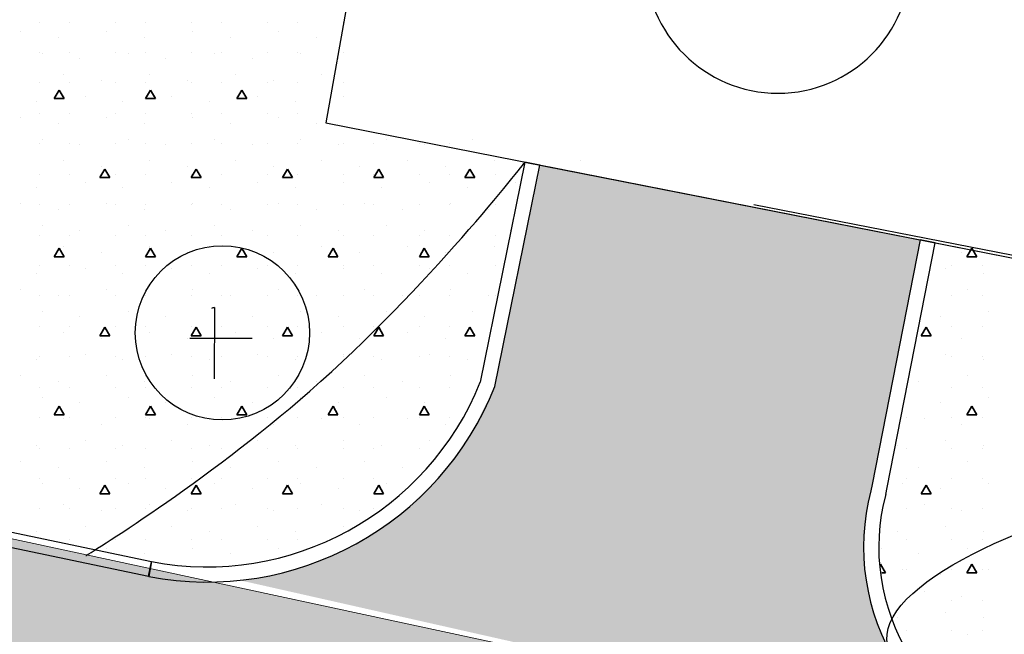
# Model space of a CAD drawing. Units: millimetres. Extents: x 242694 to 614605, y 301931 to 497979.
# Drawn here: x 256204 to 260088, y 318727 to 321152 of the extents above; entities that cross this region are included whole.
import ezdxf

# ---------------------------------------------------------------- set-up
doc = ezdxf.new("R2010")
doc.units = ezdxf.units.MM
for name, color, linetype in [('Arcs_Circles', 7, 'Continuous'), ('Exterior walls', 7, 'Continuous'), ('Fills', 7, 'Continuous'), ('Lines', 7, 'Continuous'), ('Splines', 7, 'Continuous')]:
    doc.layers.add(name, color=color, linetype=linetype)

# ---------------------------------------------------------------- blocks, each defined once
blk = doc.blocks.new('Стена_21', base_point=(178887.8, -39744.9))
at = {"layer": 'Exterior walls', "color": 8, "linetype": 'Continuous', "lineweight": 25, "true_color": 0x747474}
blk.add_line((179692.7, -41080.7), (179707.2, -41007.1), dxfattribs=at)
for radius, start in [(1087.2, 165.2155), (1012.2, 165.0827)]:
    blk.add_arc((179902.4, -40013.9), radius, start, 258.8762, dxfattribs=at)
blk = doc.blocks.new('Стена_100', base_point=(175297.4, -40121.9))
at = {"layer": 'Exterior walls', "color": 8, "linetype": 'Continuous', "lineweight": 25, "true_color": 0x747474}
blk.add_line((175304.4, -40085.1), (175290.3, -40158.8), dxfattribs=at)
for radius, end in [(1528.5, 338.3329), (1453.5, 338.0723)]:
    blk.add_arc((175577.3, -38657.4), radius, 259.1771, end, dxfattribs=at)
blk = doc.blocks.new('Стена_109', base_point=(176961.8, -39211))
at = {"layer": 'Exterior walls', "color": 8, "linetype": 'Continuous', "lineweight": 25, "true_color": 0x747474}
for p, q in [((177145.8, -38115.5), (176925.7, -39200.2)), ((176997.9, -39221.8), (177219.3, -38130.4)), ((177219.3, -38130.4), (177145.8, -38115.5))]:
    blk.add_line(p, q, dxfattribs=at)
blk = doc.blocks.new('Стена_111', base_point=(178887.8, -39744.9))
at = {"layer": 'Exterior walls', "color": 8, "linetype": 'Continuous', "lineweight": 25, "true_color": 0x747474}
for p, q in [((178857.4, -39705.2), (178851.2, -39736.5)), ((178924.3, -39753.3), (178931, -39719.7))]:
    blk.add_line(p, q, dxfattribs=at)
blk = doc.blocks.new('Стена_112', base_point=(178894.2, -39712.4))
at = {"layer": 'Exterior walls', "color": 8, "linetype": 'Continuous', "lineweight": 25, "true_color": 0x747474}
for p, q in [((179094.8, -38499.1), (178857.4, -39705.2)), ((179168.4, -38513.6), (179094.8, -38499.1)), ((178931, -39719.7), (179168.4, -38513.6))]:
    blk.add_line(p, q, dxfattribs=at)

msp = doc.modelspace()

# ---------------------------------------------------------------- hatches: boundary and pattern name
at = {"layer": 'Fills', "linetype": 'Continuous', "lineweight": 0, "true_color": 0xdfdfdf}
h = msp.add_hatch(color=254, dxfattribs=at)
h.paths.add_polyline_path([(252811, 320766), (252811, 320860.3), (252567.2, 320908.2), (251781.3, 321062.8), (251368.5, 321140.6), (251358.3, 321113, -0.27494), (250367.5, 320350.3), (253460.6, 319686.3, -0.277426)])
edge = h.paths.add_edge_path()
edge.add_line((246948.9, 321084.3), (246949.1, 320186.9))
edge.add_line((246949.1, 320186.9), (248447.2, 319849.1))
edge.add_line((248447.2, 319849.1), (249257.7, 319664.1))
edge.add_line((249257.7, 319664.1), (249564.8, 319593.5))
edge.add_line((249564.8, 319593.5), (249666, 319558.9))
edge.add_line((249666, 319558.9), (249758.5, 319514.5))
edge.add_line((249758.5, 319514.5), (249864.2, 319445.7))
edge.add_line((249864.2, 319445.7), (249943.9, 319377.4))
edge.add_line((249943.9, 319377.4), (250008.8, 319307.8))
edge.add_line((250008.8, 319307.8), (250049.3, 319248.9))
edge.add_line((250049.3, 319248.9), (250102.7, 319171.2))
edge.add_line((250102.7, 319171.2), (250150.1, 319072.2))
edge.add_line((250150.1, 319072.2), (250186.8, 318960.3))
edge.add_line((250186.8, 318960.3), (250214.4, 318755.5))
edge.add_line((250214.4, 318755.5), (250079.1, 318082.6))
edge.add_line((250079.1, 318082.6), (252467.5, 317602.3))
edge.add_line((252467.5, 317602.3), (252560.1, 318170.1))
edge.add_line((252560.1, 318170.1), (252651.3, 318334.5))
edge.add_line((252651.3, 318334.5), (252776.2, 318461.4))
edge.add_line((252776.2, 318461.4), (252872.4, 318528.2))
edge.add_line((252872.4, 318528.2), (252936.4, 318566.1))
edge.add_line((252936.4, 318566.1), (253043.5, 318615.3))
edge.add_line((253043.5, 318615.3), (253153, 318649.7))
edge.add_line((253153, 318649.7), (253312.6, 318674.5))
edge.add_line((253312.6, 318674.5), (253458.6, 318671.6))
edge.add_arc((344232, 708398.3), 400158.3, 256.888681, 258.194927)
edge.add_arc((262264.6, 316320.8), 396.1, -15.2375, 75.083, ccw=False)
edge.add_line((262646.8, 316216.7), (262470.8, 315460.3))
edge.add_line((262470.8, 315460.3), (261958.4, 316105.7))
edge.add_arc((261806.7, 315956.2), 213, 44.5927, 147.4602)
edge.add_line((261627.1, 316070.8), (260633.6, 311927.6))
edge.add_arc((261230.6, 311893.5), 598, 176.7268, 230.0313)
edge.add_line((260846.5, 311435.2), (261187.1, 311006))
edge.add_arc((260886.5, 310651.3), 464.9, 5.466, 49.7132, ccw=False)
edge.add_line((261349.3, 310695.6), (261050.1, 309549.6))
edge.add_arc((260027.6, 309983.3), 1110.7, 274.8568, 337.0127, ccw=False)
edge.add_line((260121.7, 308876.6), (246895.3, 311512.8))
edge.add_line((246895.3, 311512.8), (246893.4, 309574.5))
edge.add_line((246893.4, 309574.5), (271788.8, 304624.8))
edge.add_line((271788.8, 304624.8), (271785.4, 306506.2))
edge.add_line((271785.4, 306506.2), (268210.3, 307213.3))
edge.add_line((268210.3, 307213.3), (266716.2, 307519.3))
edge.add_line((266716.2, 307519.3), (262609.6, 308349.6))
edge.add_arc((262736.4, 308991.6), 654.4, 156.3224, 258.8297, ccw=False)
edge.add_line((262137.1, 309254.4), (263754.4, 316401.7))
edge.add_line((263754.4, 316401.7), (263958.6, 317452))
edge.add_line((263958.6, 317452), (262693.9, 317704.1))
edge.add_line((262693.9, 317704.1), (246948.9, 321084.3))
msp.add_hatch(color=254, dxfattribs=at).paths.add_polyline_path([(257975.3, 319501.7), (257859.8, 319347.8), (257726.8, 319218.3), (257589.1, 319118.5), (257491, 319063.5), (257381.8, 319015.2), (257236.6, 318969.4), (257127.4, 318947.6), (257069, 318941.4), (260085.7, 318261.1), (259996.5, 318301.9), (259911.8, 318353), (259848, 318401), (259794.5, 318449.1), (259742.6, 318504.5), (259687.6, 318575.7), (259648.3, 318637.8), (259602.7, 318729.2), (259580.5, 318786.7), (259561, 318851), (259540.1, 318957.9), (259533.1, 319046.1), (259543.3, 319206.6), (259756.4, 320283), (258258.3, 320577.7), (258078.8, 319704.8)], flags=0)

# ---------------------------------------------------------------- linework, layer by layer
for p, q in [((258197.1, 320589.9), (260589.2, 320119.3)), ((259100.5, 320422.3), (264930.4, 319288.7))]:
    msp.add_line(p, q)
at = {"layer": 'Arcs_Circles', "linetype": 'Continuous'}
msp.add_circle((257003.4, 319916.8), 343.7, dxfattribs=at)
msp.add_arc((257024.7, 319831.4), 192.4, 105.9454, 109.44, dxfattribs=at)
at = {"layer": 'Exterior walls', "color": 8, "linetype": 'Continuous', "lineweight": 25, "true_color": 0x747474}
for p, q in [((256724.3, 319012.9), (253815.5, 319624.3)), ((253804.2, 319565.4), (256712.5, 318956.5)), ((256712.5, 318956.5), (256724.3, 319012.9))]:
    msp.add_line(p, q, dxfattribs=at)
at = {"layer": 'Fills', "linetype": 'Continuous'}
for p, q in [((257611.9, 321865.3), (257411.2, 320744.5)), ((257411.2, 320744.5), (260589.2, 320119.3))]:
    msp.add_line(p, q, dxfattribs=at)
at = {"layer": 'Fills', "color": 82, "linetype": 'Continuous', "lineweight": 35, "true_color": 0x27cf0f}
for p, q in [((256280.5, 321142.3), (256280.5, 321142.3)), ((256400.5, 321142.3), (256400.5, 321142.3)), ((256580.5, 321142.3), (256580.5, 321142.3)), ((256700.5, 321142.3), (256700.5, 321142.3)), ((256880.5, 321142.3), (256880.5, 321142.3)), ((257000.5, 321142.3), (257000.5, 321142.3)), ((257180.5, 321142.3), (257180.5, 321142.3)), ((257300.5, 321142.3), (257300.5, 321142.3)), ((257480.5, 321142.3), (257480.5, 321142.3)), ((256208.3, 321104.4), (256208.3, 321104.4)), ((256547.7, 321104.4), (256547.7, 321104.4)), ((256887.1, 321104.4), (256887.1, 321104.4)), ((257226.5, 321104.4), (257226.5, 321104.4)), ((256356.8, 321083.2), (256356.8, 321083.2)), ((256696.2, 321083.2), (256696.2, 321083.2)), ((257035.6, 321083.2), (257035.6, 321083.2)), ((257375, 321083.2), (257375, 321083.2)), ((256280.5, 321022.3), (256280.5, 321022.3)), ((256400.5, 321022.3), (256400.5, 321022.3)), ((256580.5, 321022.3), (256580.5, 321022.3)), ((256700.5, 321022.3), (256700.5, 321022.3)), ((256880.5, 321022.3), (256880.5, 321022.3)), ((257000.5, 321022.3), (257000.5, 321022.3)), ((257180.5, 321022.3), (257180.5, 321022.3)), ((257300.5, 321022.3), (257300.5, 321022.3)), ((257480.5, 321022.3), (257480.5, 321022.3)), ((256293.1, 321019.5), (256293.1, 321019.5)), ((256441.6, 320998.3), (256441.6, 320998.3)), ((256632.5, 321019.5), (256632.5, 321019.5)), ((256781, 320998.3), (256781, 320998.3)), ((256971.9, 321019.5), (256971.9, 321019.5)), ((257120.4, 320998.3), (257120.4, 320998.3)), ((257311.3, 321019.5), (257311.3, 321019.5)), ((257459.8, 320998.3), (257459.8, 320998.3)), ((256378, 320934.7), (256378, 320934.7)), ((256526.5, 320913.4), (256526.5, 320913.4)), ((256717.4, 320934.7), (256717.4, 320934.7)), ((256865.9, 320913.4), (256865.9, 320913.4)), ((257056.8, 320934.7), (257056.8, 320934.7)), ((257205.3, 320913.4), (257205.3, 320913.4)), ((257396.2, 320934.7), (257396.2, 320934.7)), ((256280.5, 320902.3), (256280.5, 320902.3)), ((256340.5, 320840.7), (256360, 320874.4)), ((256379.5, 320840.7), (256360, 320874.4)), ((256400.5, 320902.3), (256400.5, 320902.3)), ((256580.5, 320902.3), (256580.5, 320902.3)), ((256700.5, 320902.3), (256700.5, 320902.3)), ((256700.5, 320840.7), (256720, 320874.4)), ((256739.5, 320840.7), (256720, 320874.4)), ((256880.5, 320902.3), (256880.5, 320902.3)), ((257000.5, 320902.3), (257000.5, 320902.3)), ((257060.5, 320840.7), (257080, 320874.4)), ((257099.5, 320840.7), (257080, 320874.4)), ((257180.5, 320902.3), (257180.5, 320902.3)), ((257300.5, 320902.3), (257300.5, 320902.3)), ((257480.5, 320902.3), (257480.5, 320902.3)), ((256271.9, 320828.6), (256271.9, 320828.6)), ((256340.5, 320840.7), (256379.5, 320840.7)), ((256462.8, 320849.8), (256462.8, 320849.8)), ((256611.3, 320828.6), (256611.3, 320828.6)), ((256700.5, 320840.7), (256739.5, 320840.7)), ((256802.2, 320849.8), (256802.2, 320849.8)), ((256950.7, 320828.6), (256950.7, 320828.6)), ((257060.5, 320840.7), (257099.5, 320840.7)), ((257141.6, 320849.8), (257141.6, 320849.8)), ((257290.1, 320828.6), (257290.1, 320828.6)), ((257481.1, 320849.8), (257481.1, 320849.8)), ((256208.3, 320765), (256208.3, 320765)), ((256280.5, 320782.3), (256280.5, 320782.3)), ((256400.5, 320782.3), (256400.5, 320782.3)), ((256547.7, 320765), (256547.7, 320765)), ((256580.5, 320782.3), (256580.5, 320782.3)), ((256700.5, 320782.3), (256700.5, 320782.3)), ((256880.5, 320782.3), (256880.5, 320782.3)), ((256887.1, 320765), (256887.1, 320765)), ((257000.5, 320782.3), (257000.5, 320782.3)), ((257180.5, 320782.3), (257180.5, 320782.3)), ((257226.5, 320765), (257226.5, 320765)), ((257300.5, 320782.3), (257300.5, 320782.3)), ((256356.8, 320743.7), (256356.8, 320743.7)), ((256696.2, 320743.7), (256696.2, 320743.7)), ((257035.6, 320743.7), (257035.6, 320743.7)), ((257375, 320743.7), (257375, 320743.7)), ((256293.1, 320680.1), (256293.1, 320680.1)), ((256632.5, 320680.1), (256632.5, 320680.1)), ((256971.9, 320680.1), (256971.9, 320680.1)), ((257311.3, 320680.1), (257311.3, 320680.1)), ((257650.8, 320680.1), (257650.8, 320680.1)), ((257990.2, 320680.1), (257990.2, 320680.1)), ((256280.5, 320662.3), (256280.5, 320662.3)), ((256400.5, 320662.3), (256400.5, 320662.3)), ((256441.6, 320658.9), (256441.6, 320658.9)), ((256580.5, 320662.3), (256580.5, 320662.3)), ((256700.5, 320662.3), (256700.5, 320662.3)), ((256781, 320658.9), (256781, 320658.9)), ((256880.5, 320662.3), (256880.5, 320662.3)), ((257000.5, 320662.3), (257000.5, 320662.3)), ((257120.4, 320658.9), (257120.4, 320658.9)), ((257180.5, 320662.3), (257180.5, 320662.3)), ((257300.5, 320662.3), (257300.5, 320662.3)), ((257459.8, 320658.9), (257459.8, 320658.9)), ((257480.5, 320662.3), (257480.5, 320662.3)), ((257600.5, 320662.3), (257600.5, 320662.3)), ((257780.5, 320662.3), (257780.5, 320662.3)), ((257799.2, 320658.9), (257799.2, 320658.9)), ((257900.5, 320662.3), (257900.5, 320662.3)), ((256378, 320595.2), (256378, 320595.2)), ((256717.4, 320595.2), (256717.4, 320595.2)), ((257056.8, 320595.2), (257056.8, 320595.2)), ((257396.2, 320595.2), (257396.2, 320595.2)), ((257735.6, 320595.2), (257735.6, 320595.2)), ((258075, 320595.2), (258075, 320595.2)), ((258414.4, 320595.2), (258414.4, 320595.2)), ((256520.5, 320528.9), (256540, 320562.7)), ((256526.5, 320574), (256526.5, 320574)), ((256559.5, 320528.9), (256540, 320562.7)), ((256865.9, 320574), (256865.9, 320574)), ((256880.5, 320528.9), (256900, 320562.7)), ((256919.5, 320528.9), (256900, 320562.7)), ((257205.3, 320574), (257205.3, 320574)), ((257240.5, 320528.9), (257260, 320562.7)), ((257279.5, 320528.9), (257260, 320562.7)), ((257544.7, 320574), (257544.7, 320574)), ((257600.5, 320528.9), (257620, 320562.7)), ((257639.5, 320528.9), (257620, 320562.7)), ((257884.1, 320574), (257884.1, 320574)), ((257960.5, 320528.9), (257980, 320562.7)), ((257999.5, 320528.9), (257980, 320562.7)), ((258339.6, 320561.8), (258340, 320562.7)), ((258340.6, 320561.6), (258340, 320562.7)), ((256280.5, 320542.3), (256280.5, 320542.3)), ((256400.5, 320542.3), (256400.5, 320542.3)), ((256520.5, 320528.9), (256559.5, 320528.9)), ((256580.5, 320542.3), (256580.5, 320542.3)), ((256700.5, 320542.3), (256700.5, 320542.3)), ((256880.5, 320542.3), (256880.5, 320542.3)), ((256880.5, 320528.9), (256919.5, 320528.9)), ((257000.5, 320542.3), (257000.5, 320542.3)), ((257180.5, 320542.3), (257180.5, 320542.3)), ((257240.5, 320528.9), (257279.5, 320528.9)), ((257300.5, 320542.3), (257300.5, 320542.3)), ((257480.5, 320542.3), (257480.5, 320542.3)), ((257600.5, 320542.3), (257600.5, 320542.3)), ((257600.5, 320528.9), (257639.5, 320528.9)), ((257780.5, 320542.3), (257780.5, 320542.3)), ((257900.5, 320542.3), (257900.5, 320542.3)), ((257960.5, 320528.9), (257999.5, 320528.9)), ((258080.5, 320542.3), (258080.5, 320542.3)), ((256271.9, 320489.2), (256271.9, 320489.2)), ((256462.8, 320510.4), (256462.8, 320510.4)), ((256611.3, 320489.2), (256611.3, 320489.2)), ((256802.2, 320510.4), (256802.2, 320510.4)), ((256950.7, 320489.2), (256950.7, 320489.2)), ((257141.6, 320510.4), (257141.6, 320510.4)), ((257290.1, 320489.2), (257290.1, 320489.2)), ((257481.1, 320510.4), (257481.1, 320510.4)), ((257629.5, 320489.2), (257629.5, 320489.2)), ((257820.5, 320510.4), (257820.5, 320510.4)), ((257969, 320489.2), (257969, 320489.2)), ((258159.9, 320510.4), (258159.9, 320510.4)), ((256208.3, 320425.5), (256208.3, 320425.5)), ((256280.5, 320422.3), (256280.5, 320422.3)), ((256356.8, 320404.3), (256356.8, 320404.3)), ((256400.5, 320422.3), (256400.5, 320422.3)), ((256547.7, 320425.5), (256547.7, 320425.5)), ((256580.5, 320422.3), (256580.5, 320422.3)), ((256696.2, 320404.3), (256696.2, 320404.3)), ((256700.5, 320422.3), (256700.5, 320422.3)), ((256880.5, 320422.3), (256880.5, 320422.3)), ((256887.1, 320425.5), (256887.1, 320425.5)), ((257000.5, 320422.3), (257000.5, 320422.3)), ((257035.6, 320404.3), (257035.6, 320404.3)), ((257180.5, 320422.3), (257180.5, 320422.3)), ((257226.5, 320425.5), (257226.5, 320425.5)), ((257300.5, 320422.3), (257300.5, 320422.3)), ((257375, 320404.3), (257375, 320404.3)), ((257480.5, 320422.3), (257480.5, 320422.3)), ((257565.9, 320425.5), (257565.9, 320425.5)), ((257600.5, 320422.3), (257600.5, 320422.3)), ((257714.4, 320404.3), (257714.4, 320404.3)), ((257780.5, 320422.3), (257780.5, 320422.3)), ((257900.5, 320422.3), (257900.5, 320422.3)), ((257905.3, 320425.5), (257905.3, 320425.5)), ((258053.8, 320404.3), (258053.8, 320404.3)), ((258080.5, 320422.3), (258080.5, 320422.3)), ((259100.5, 320422.3), (259100.5, 320422.3)), ((256293.1, 320340.7), (256293.1, 320340.7)), ((256632.5, 320340.7), (256632.5, 320340.7)), ((256971.9, 320340.7), (256971.9, 320340.7)), ((257311.3, 320340.7), (257311.3, 320340.7)), ((257650.8, 320340.7), (257650.8, 320340.7)), ((257990.2, 320340.7), (257990.2, 320340.7)), ((256280.5, 320302.3), (256280.5, 320302.3)), ((256400.5, 320302.3), (256400.5, 320302.3)), ((256441.6, 320319.5), (256441.6, 320319.5)), ((256580.5, 320302.3), (256580.5, 320302.3)), ((256700.5, 320302.3), (256700.5, 320302.3)), ((256781, 320319.5), (256781, 320319.5)), ((256880.5, 320302.3), (256880.5, 320302.3)), ((257000.5, 320302.3), (257000.5, 320302.3)), ((257120.4, 320319.5), (257120.4, 320319.5)), ((257180.5, 320302.3), (257180.5, 320302.3)), ((257300.5, 320302.3), (257300.5, 320302.3)), ((257459.8, 320319.5), (257459.8, 320319.5)), ((257480.5, 320302.3), (257480.5, 320302.3)), ((257600.5, 320302.3), (257600.5, 320302.3)), ((257780.5, 320302.3), (257780.5, 320302.3)), ((257799.2, 320319.5), (257799.2, 320319.5)), ((257900.5, 320302.3), (257900.5, 320302.3)), ((258080.5, 320302.3), (258080.5, 320302.3)), ((258138.7, 320319.5), (258138.7, 320319.5)), ((259700.5, 320302.3), (259700.5, 320302.3)), ((256340.5, 320217.1), (256360, 320250.9)), ((256379.5, 320217.1), (256360, 320250.9)), ((256378, 320255.8), (256378, 320255.8)), ((256700.5, 320217.1), (256720, 320250.9)), ((256717.4, 320255.8), (256717.4, 320255.8)), ((256739.5, 320217.1), (256720, 320250.9)), ((257056.8, 320255.8), (257056.8, 320255.8)), ((257060.5, 320217.1), (257080, 320250.9)), ((257099.5, 320217.1), (257080, 320250.9)), ((257396.2, 320255.8), (257396.2, 320255.8)), ((257420.5, 320217.1), (257440, 320250.9)), ((257459.5, 320217.1), (257440, 320250.9)), ((257735.6, 320255.8), (257735.6, 320255.8)), ((257780.5, 320217.1), (257800, 320250.9)), ((257819.5, 320217.1), (257800, 320250.9)), ((258075, 320255.8), (258075, 320255.8)), ((259940.5, 320217.1), (259960, 320250.9)), ((259979.5, 320217.1), (259960, 320250.9)), ((256340.5, 320217.1), (256379.5, 320217.1)), ((256526.5, 320234.6), (256526.5, 320234.6)), ((256700.5, 320217.1), (256739.5, 320217.1)), ((256865.9, 320234.6), (256865.9, 320234.6)), ((257060.5, 320217.1), (257099.5, 320217.1)), ((257205.3, 320234.6), (257205.3, 320234.6)), ((257420.5, 320217.1), (257459.5, 320217.1)), ((257544.7, 320234.6), (257544.7, 320234.6)), ((257780.5, 320217.1), (257819.5, 320217.1)), ((257884.1, 320234.6), (257884.1, 320234.6)), ((259920.6, 320234.6), (259920.6, 320234.6)), ((259940.5, 320217.1), (259979.5, 320217.1)), ((256280.5, 320182.3), (256280.5, 320182.3)), ((256400.5, 320182.3), (256400.5, 320182.3)), ((256462.8, 320171), (256462.8, 320171)), ((256580.5, 320182.3), (256580.5, 320182.3)), ((256700.5, 320182.3), (256700.5, 320182.3)), ((256802.2, 320171), (256802.2, 320171)), ((256880.5, 320182.3), (256880.5, 320182.3)), ((257000.5, 320182.3), (257000.5, 320182.3)), ((257141.6, 320171), (257141.6, 320171)), ((257180.5, 320182.3), (257180.5, 320182.3)), ((257300.5, 320182.3), (257300.5, 320182.3)), ((257480.5, 320182.3), (257480.5, 320182.3)), ((257481.1, 320171), (257481.1, 320171)), ((257600.5, 320182.3), (257600.5, 320182.3)), ((257780.5, 320182.3), (257780.5, 320182.3)), ((257820.5, 320171), (257820.5, 320171)), ((257900.5, 320182.3), (257900.5, 320182.3)), ((258080.5, 320182.3), (258080.5, 320182.3)), ((259856.9, 320171), (259856.9, 320171)), ((259880.5, 320182.3), (259880.5, 320182.3)), ((260000.5, 320182.3), (260000.5, 320182.3)), ((256271.9, 320149.8), (256271.9, 320149.8)), ((256611.3, 320149.8), (256611.3, 320149.8)), ((256950.7, 320149.8), (256950.7, 320149.8)), ((257290.1, 320149.8), (257290.1, 320149.8)), ((257629.5, 320149.8), (257629.5, 320149.8)), ((257969, 320149.8), (257969, 320149.8)), ((260005.4, 320149.8), (260005.4, 320149.8)), ((256208.3, 320086.1), (256208.3, 320086.1)), ((256280.5, 320062.3), (256280.5, 320062.3)), ((256356.8, 320064.9), (256356.8, 320064.9)), ((256400.5, 320062.3), (256400.5, 320062.3)), ((256547.7, 320086.1), (256547.7, 320086.1)), ((256580.5, 320062.3), (256580.5, 320062.3)), ((256696.2, 320064.9), (256696.2, 320064.9)), ((256700.5, 320062.3), (256700.5, 320062.3)), ((256880.5, 320062.3), (256880.5, 320062.3)), ((256887.1, 320086.1), (256887.1, 320086.1)), ((257000.5, 320062.3), (257000.5, 320062.3)), ((257035.6, 320064.9), (257035.6, 320064.9)), ((257180.5, 320062.3), (257180.5, 320062.3)), ((257226.5, 320086.1), (257226.5, 320086.1)), ((257300.5, 320062.3), (257300.5, 320062.3)), ((257375, 320064.9), (257375, 320064.9)), ((257480.5, 320062.3), (257480.5, 320062.3)), ((257565.9, 320086.1), (257565.9, 320086.1)), ((257600.5, 320062.3), (257600.5, 320062.3)), ((257714.4, 320064.9), (257714.4, 320064.9)), ((257780.5, 320062.3), (257780.5, 320062.3)), ((257900.5, 320062.3), (257900.5, 320062.3)), ((257905.3, 320086.1), (257905.3, 320086.1)), ((258053.8, 320064.9), (258053.8, 320064.9)), ((258080.5, 320062.3), (258080.5, 320062.3)), ((259880.5, 320062.3), (259880.5, 320062.3)), ((259941.8, 320086.1), (259941.8, 320086.1)), ((260000.5, 320062.3), (260000.5, 320062.3)), ((256293.1, 320001.3), (256293.1, 320001.3)), ((256441.6, 319980.1), (256441.6, 319980.1)), ((256632.5, 320001.3), (256632.5, 320001.3)), ((256781, 319980.1), (256781, 319980.1)), ((256971.9, 320001.3), (256971.9, 320001.3)), ((257120.4, 319980.1), (257120.4, 319980.1)), ((257311.3, 320001.3), (257311.3, 320001.3)), ((257459.8, 319980.1), (257459.8, 319980.1)), ((257650.8, 320001.3), (257650.8, 320001.3)), ((257799.2, 319980.1), (257799.2, 319980.1)), ((257990.2, 320001.3), (257990.2, 320001.3)), ((259835.7, 319980.1), (259835.7, 319980.1)), ((260026.6, 320001.3), (260026.6, 320001.3)), ((256280.5, 319942.3), (256280.5, 319942.3)), ((256400.5, 319942.3), (256400.5, 319942.3)), ((256520.5, 319905.3), (256540, 319939.1)), ((256559.5, 319905.3), (256540, 319939.1)), ((256580.5, 319942.3), (256580.5, 319942.3)), ((256700.5, 319942.3), (256700.5, 319942.3)), ((256880.5, 319942.3), (256880.5, 319942.3)), ((256880.5, 319905.3), (256900, 319939.1)), ((256919.5, 319905.3), (256900, 319939.1)), ((257000.5, 319942.3), (257000.5, 319942.3)), ((257180.5, 319942.3), (257180.5, 319942.3)), ((257240.5, 319905.3), (257260, 319939.1)), ((257279.5, 319905.3), (257260, 319939.1)), ((257300.5, 319942.3), (257300.5, 319942.3)), ((257480.5, 319942.3), (257480.5, 319942.3)), ((257600.5, 319942.3), (257600.5, 319942.3)), ((257600.5, 319905.3), (257620, 319939.1)), ((257639.5, 319905.3), (257620, 319939.1)), ((257780.5, 319942.3), (257780.5, 319942.3)), ((257900.5, 319942.3), (257900.5, 319942.3)), ((257960.5, 319905.3), (257980, 319939.1)), ((257999.5, 319905.3), (257980, 319939.1)), ((259760.5, 319905.3), (259780, 319939.1)), ((259799.5, 319905.3), (259780, 319939.1)), ((259880.5, 319942.3), (259880.5, 319942.3)), ((260000.5, 319942.3), (260000.5, 319942.3)), ((256378, 319916.4), (256378, 319916.4)), ((256520.5, 319905.3), (256559.5, 319905.3)), ((256526.5, 319895.2), (256526.5, 319895.2)), ((256717.4, 319916.4), (256717.4, 319916.4)), ((256865.9, 319895.2), (256865.9, 319895.2)), ((256880.5, 319905.3), (256919.5, 319905.3)), ((257056.8, 319916.4), (257056.8, 319916.4)), ((257205.3, 319895.2), (257205.3, 319895.2)), ((257240.5, 319905.3), (257279.5, 319905.3)), ((257396.2, 319916.4), (257396.2, 319916.4)), ((257544.7, 319895.2), (257544.7, 319895.2)), ((257600.5, 319905.3), (257639.5, 319905.3)), ((257735.6, 319916.4), (257735.6, 319916.4)), ((257884.1, 319895.2), (257884.1, 319895.2)), ((257960.5, 319905.3), (257999.5, 319905.3)), ((259760.5, 319905.3), (259799.5, 319905.3)), ((259772.1, 319916.4), (259772.1, 319916.4)), ((259920.6, 319895.2), (259920.6, 319895.2)), ((256280.5, 319822.3), (256280.5, 319822.3)), ((256400.5, 319822.3), (256400.5, 319822.3)), ((256462.8, 319831.6), (256462.8, 319831.6)), ((256580.5, 319822.3), (256580.5, 319822.3)), ((256700.5, 319822.3), (256700.5, 319822.3)), ((256802.2, 319831.6), (256802.2, 319831.6)), ((256880.5, 319822.3), (256880.5, 319822.3)), ((257000.5, 319822.3), (257000.5, 319822.3)), ((257141.6, 319831.6), (257141.6, 319831.6)), ((257180.5, 319822.3), (257180.5, 319822.3)), ((257300.5, 319822.3), (257300.5, 319822.3)), ((257480.5, 319822.3), (257480.5, 319822.3)), ((257481.1, 319831.6), (257481.1, 319831.6)), ((257600.5, 319822.3), (257600.5, 319822.3)), ((257780.5, 319822.3), (257780.5, 319822.3)), ((257820.5, 319831.6), (257820.5, 319831.6)), ((257900.5, 319822.3), (257900.5, 319822.3)), ((259856.9, 319831.6), (259856.9, 319831.6)), ((259880.5, 319822.3), (259880.5, 319822.3)), ((260000.5, 319822.3), (260000.5, 319822.3)), ((256271.9, 319810.4), (256271.9, 319810.4)), ((256611.3, 319810.4), (256611.3, 319810.4)), ((256950.7, 319810.4), (256950.7, 319810.4)), ((257290.1, 319810.4), (257290.1, 319810.4)), ((257629.5, 319810.4), (257629.5, 319810.4)), ((257969, 319810.4), (257969, 319810.4)), ((260005.4, 319810.4), (260005.4, 319810.4)), ((256208.3, 319746.7), (256208.3, 319746.7)), ((256547.7, 319746.7), (256547.7, 319746.7)), ((256887.1, 319746.7), (256887.1, 319746.7)), ((257226.5, 319746.7), (257226.5, 319746.7)), ((257565.9, 319746.7), (257565.9, 319746.7)), ((257905.3, 319746.7), (257905.3, 319746.7)), ((259941.8, 319746.7), (259941.8, 319746.7)), ((256280.5, 319702.3), (256280.5, 319702.3)), ((256356.8, 319725.5), (256356.8, 319725.5)), ((256400.5, 319702.3), (256400.5, 319702.3)), ((256580.5, 319702.3), (256580.5, 319702.3)), ((256696.2, 319725.5), (256696.2, 319725.5)), ((256700.5, 319702.3), (256700.5, 319702.3)), ((256880.5, 319702.3), (256880.5, 319702.3)), ((257000.5, 319702.3), (257000.5, 319702.3)), ((257035.6, 319725.5), (257035.6, 319725.5)), ((257180.5, 319702.3), (257180.5, 319702.3)), ((257300.5, 319702.3), (257300.5, 319702.3)), ((257375, 319725.5), (257375, 319725.5)), ((257480.5, 319702.3), (257480.5, 319702.3)), ((257600.5, 319702.3), (257600.5, 319702.3)), ((257714.4, 319725.5), (257714.4, 319725.5)), ((257780.5, 319702.3), (257780.5, 319702.3)), ((257900.5, 319702.3), (257900.5, 319702.3)), ((259700.5, 319702.3), (259700.5, 319702.3)), ((259750.9, 319725.5), (259750.9, 319725.5)), ((259880.5, 319702.3), (259880.5, 319702.3)), ((260000.5, 319702.3), (260000.5, 319702.3)), ((256293.1, 319661.9), (256293.1, 319661.9)), ((256632.5, 319661.9), (256632.5, 319661.9)), ((256971.9, 319661.9), (256971.9, 319661.9)), ((257311.3, 319661.9), (257311.3, 319661.9)), ((257650.8, 319661.9), (257650.8, 319661.9)), ((260026.6, 319661.9), (260026.6, 319661.9)), ((256340.5, 319593.6), (256360, 319627.4)), ((256379.5, 319593.6), (256360, 319627.4)), ((256441.6, 319640.7), (256441.6, 319640.7)), ((256700.5, 319593.6), (256720, 319627.4)), ((256739.5, 319593.6), (256720, 319627.4)), ((256781, 319640.7), (256781, 319640.7)), ((257060.5, 319593.6), (257080, 319627.4)), ((257099.5, 319593.6), (257080, 319627.4)), ((257120.4, 319640.7), (257120.4, 319640.7)), ((257420.5, 319593.6), (257440, 319627.4)), ((257459.5, 319593.6), (257440, 319627.4)), ((257459.8, 319640.7), (257459.8, 319640.7)), ((257780.5, 319593.6), (257800, 319627.4)), ((257799.2, 319640.7), (257799.2, 319640.7)), ((257819.5, 319593.6), (257800, 319627.4)), ((259835.7, 319640.7), (259835.7, 319640.7)), ((259940.5, 319593.6), (259960, 319627.4)), ((259979.5, 319593.6), (259960, 319627.4)), ((256340.5, 319593.6), (256379.5, 319593.6)), ((256700.5, 319593.6), (256739.5, 319593.6)), ((257060.5, 319593.6), (257099.5, 319593.6)), ((257420.5, 319593.6), (257459.5, 319593.6)), ((257780.5, 319593.6), (257819.5, 319593.6)), ((259940.5, 319593.6), (259979.5, 319593.6)), ((256280.5, 319582.3), (256280.5, 319582.3)), ((256378, 319577), (256378, 319577)), ((256400.5, 319582.3), (256400.5, 319582.3)), ((256526.5, 319555.8), (256526.5, 319555.8)), ((256580.5, 319582.3), (256580.5, 319582.3)), ((256700.5, 319582.3), (256700.5, 319582.3)), ((256717.4, 319577), (256717.4, 319577)), ((256865.9, 319555.8), (256865.9, 319555.8)), ((256880.5, 319582.3), (256880.5, 319582.3)), ((257000.5, 319582.3), (257000.5, 319582.3)), ((257056.8, 319577), (257056.8, 319577)), ((257180.5, 319582.3), (257180.5, 319582.3)), ((257205.3, 319555.8), (257205.3, 319555.8)), ((257300.5, 319582.3), (257300.5, 319582.3)), ((257396.2, 319577), (257396.2, 319577)), ((257480.5, 319582.3), (257480.5, 319582.3)), ((257544.7, 319555.8), (257544.7, 319555.8)), ((257600.5, 319582.3), (257600.5, 319582.3)), ((257735.6, 319577), (257735.6, 319577)), ((257780.5, 319582.3), (257780.5, 319582.3)), ((257884.1, 319555.8), (257884.1, 319555.8)), ((257900.5, 319582.3), (257900.5, 319582.3)), ((259700.5, 319582.3), (259700.5, 319582.3)), ((259772.1, 319577), (259772.1, 319577)), ((259880.5, 319582.3), (259880.5, 319582.3)), ((259920.6, 319555.8), (259920.6, 319555.8)), ((260000.5, 319582.3), (260000.5, 319582.3)), ((256271.9, 319470.9), (256271.9, 319470.9)), ((256462.8, 319492.2), (256462.8, 319492.2)), ((256611.3, 319470.9), (256611.3, 319470.9)), ((256802.2, 319492.2), (256802.2, 319492.2)), ((256950.7, 319470.9), (256950.7, 319470.9)), ((257141.6, 319492.2), (257141.6, 319492.2)), ((257290.1, 319470.9), (257290.1, 319470.9)), ((257481.1, 319492.2), (257481.1, 319492.2)), ((257629.5, 319470.9), (257629.5, 319470.9)), ((257820.5, 319492.2), (257820.5, 319492.2)), ((259666, 319470.9), (259666, 319470.9)), ((259856.9, 319492.2), (259856.9, 319492.2)), ((260005.4, 319470.9), (260005.4, 319470.9)), ((256280.5, 319462.3), (256280.5, 319462.3)), ((256400.5, 319462.3), (256400.5, 319462.3)), ((256580.5, 319462.3), (256580.5, 319462.3)), ((256700.5, 319462.3), (256700.5, 319462.3)), ((256880.5, 319462.3), (256880.5, 319462.3)), ((257000.5, 319462.3), (257000.5, 319462.3)), ((257180.5, 319462.3), (257180.5, 319462.3)), ((257300.5, 319462.3), (257300.5, 319462.3)), ((257480.5, 319462.3), (257480.5, 319462.3)), ((257600.5, 319462.3), (257600.5, 319462.3)), ((257780.5, 319462.3), (257780.5, 319462.3)), ((259700.5, 319462.3), (259700.5, 319462.3)), ((259880.5, 319462.3), (259880.5, 319462.3)), ((260000.5, 319462.3), (260000.5, 319462.3)), ((256208.3, 319407.3), (256208.3, 319407.3)), ((256547.7, 319407.3), (256547.7, 319407.3)), ((256887.1, 319407.3), (256887.1, 319407.3)), ((257226.5, 319407.3), (257226.5, 319407.3)), ((257565.9, 319407.3), (257565.9, 319407.3)), ((259941.8, 319407.3), (259941.8, 319407.3)), ((256356.8, 319386.1), (256356.8, 319386.1)), ((256696.2, 319386.1), (256696.2, 319386.1)), ((257035.6, 319386.1), (257035.6, 319386.1)), ((257375, 319386.1), (257375, 319386.1)), ((257714.4, 319386.1), (257714.4, 319386.1)), ((259750.9, 319386.1), (259750.9, 319386.1)), ((256280.5, 319342.3), (256280.5, 319342.3)), ((256293.1, 319322.5), (256293.1, 319322.5)), ((256400.5, 319342.3), (256400.5, 319342.3)), ((256520.5, 319281.8), (256540, 319315.6)), ((256559.5, 319281.8), (256540, 319315.6)), ((256580.5, 319342.3), (256580.5, 319342.3)), ((256632.5, 319322.5), (256632.5, 319322.5)), ((256700.5, 319342.3), (256700.5, 319342.3)), ((256880.5, 319342.3), (256880.5, 319342.3)), ((256880.5, 319281.8), (256900, 319315.6)), ((256919.5, 319281.8), (256900, 319315.6)), ((256971.9, 319322.5), (256971.9, 319322.5)), ((257000.5, 319342.3), (257000.5, 319342.3)), ((257180.5, 319342.3), (257180.5, 319342.3)), ((257240.5, 319281.8), (257260, 319315.6)), ((257279.5, 319281.8), (257260, 319315.6)), ((257300.5, 319342.3), (257300.5, 319342.3)), ((257311.3, 319322.5), (257311.3, 319322.5)), ((257480.5, 319342.3), (257480.5, 319342.3)), ((257600.5, 319342.3), (257600.5, 319342.3)), ((257600.5, 319281.8), (257620, 319315.6)), ((257639.5, 319281.8), (257620, 319315.6)), ((257650.8, 319322.5), (257650.8, 319322.5)), ((259687.2, 319322.5), (259687.2, 319322.5)), ((259700.5, 319342.3), (259700.5, 319342.3)), ((259760.5, 319281.8), (259780, 319315.6)), ((259799.5, 319281.8), (259780, 319315.6)), ((259880.5, 319342.3), (259880.5, 319342.3)), ((260000.5, 319342.3), (260000.5, 319342.3)), ((260026.6, 319322.5), (260026.6, 319322.5)), ((256441.6, 319301.2), (256441.6, 319301.2)), ((256520.5, 319281.8), (256559.5, 319281.8)), ((256781, 319301.2), (256781, 319301.2)), ((256880.5, 319281.8), (256919.5, 319281.8)), ((257120.4, 319301.2), (257120.4, 319301.2)), ((257240.5, 319281.8), (257279.5, 319281.8)), ((257459.8, 319301.2), (257459.8, 319301.2)), ((257600.5, 319281.8), (257639.5, 319281.8)), ((259760.5, 319281.8), (259799.5, 319281.8)), ((259835.7, 319301.2), (259835.7, 319301.2)), ((256378, 319237.6), (256378, 319237.6)), ((256717.4, 319237.6), (256717.4, 319237.6)), ((257056.8, 319237.6), (257056.8, 319237.6)), ((257396.2, 319237.6), (257396.2, 319237.6)), ((259772.1, 319237.6), (259772.1, 319237.6)), ((256280.5, 319222.3), (256280.5, 319222.3)), ((256400.5, 319222.3), (256400.5, 319222.3)), ((256526.5, 319216.4), (256526.5, 319216.4)), ((256580.5, 319222.3), (256580.5, 319222.3)), ((256700.5, 319222.3), (256700.5, 319222.3)), ((256865.9, 319216.4), (256865.9, 319216.4)), ((256880.5, 319222.3), (256880.5, 319222.3)), ((257000.5, 319222.3), (257000.5, 319222.3)), ((257180.5, 319222.3), (257180.5, 319222.3)), ((257205.3, 319216.4), (257205.3, 319216.4)), ((257300.5, 319222.3), (257300.5, 319222.3)), ((257480.5, 319222.3), (257480.5, 319222.3)), ((257544.7, 319216.4), (257544.7, 319216.4)), ((257600.5, 319222.3), (257600.5, 319222.3)), ((259700.5, 319222.3), (259700.5, 319222.3)), ((259880.5, 319222.3), (259880.5, 319222.3)), ((259920.6, 319216.4), (259920.6, 319216.4)), ((260000.5, 319222.3), (260000.5, 319222.3)), ((256271.9, 319131.5), (256271.9, 319131.5)), ((256462.8, 319152.7), (256462.8, 319152.7)), ((256611.3, 319131.5), (256611.3, 319131.5)), ((256802.2, 319152.7), (256802.2, 319152.7)), ((256950.7, 319131.5), (256950.7, 319131.5)), ((257141.6, 319152.7), (257141.6, 319152.7)), ((257290.1, 319131.5), (257290.1, 319131.5)), ((257481.1, 319152.7), (257481.1, 319152.7)), ((259666, 319131.5), (259666, 319131.5)), ((259856.9, 319152.7), (259856.9, 319152.7)), ((260005.4, 319131.5), (260005.4, 319131.5)), ((256400.5, 319102.3), (256400.5, 319102.3)), ((256580.5, 319102.3), (256580.5, 319102.3)), ((256700.5, 319102.3), (256700.5, 319102.3)), ((256880.5, 319102.3), (256880.5, 319102.3)), ((257000.5, 319102.3), (257000.5, 319102.3)), ((257180.5, 319102.3), (257180.5, 319102.3)), ((257300.5, 319102.3), (257300.5, 319102.3)), ((259700.5, 319102.3), (259700.5, 319102.3)), ((259880.5, 319102.3), (259880.5, 319102.3)), ((260000.5, 319102.3), (260000.5, 319102.3)), ((256547.7, 319067.9), (256547.7, 319067.9)), ((256696.2, 319046.7), (256696.2, 319046.7)), ((256887.1, 319067.9), (256887.1, 319067.9)), ((257035.6, 319046.7), (257035.6, 319046.7)), ((257226.5, 319067.9), (257226.5, 319067.9)), ((259602.4, 319067.9), (259602.4, 319067.9)), ((259750.9, 319046.7), (259750.9, 319046.7)), ((259941.8, 319067.9), (259941.8, 319067.9)), ((259599.2, 319002.4), (259600, 319003.8)), ((259619.5, 318970), (259600, 319003.8)), ((259940.5, 318970), (259960, 319003.8)), ((259979.5, 318970), (259960, 319003.8)), ((259604.5, 318970), (259619.5, 318970)), ((259687.2, 318983), (259687.2, 318983)), ((259700.5, 318982.3), (259700.5, 318982.3)), ((259835.7, 318961.8), (259835.7, 318961.8)), ((259880.5, 318982.3), (259880.5, 318982.3)), ((259940.5, 318970), (259979.5, 318970)), ((260000.5, 318982.3), (260000.5, 318982.3)), ((260026.6, 318983), (260026.6, 318983)), ((259772.1, 318898.2), (259772.1, 318898.2)), ((259700.5, 318862.3), (259700.5, 318862.3)), ((259880.5, 318862.3), (259880.5, 318862.3)), ((259920.6, 318877), (259920.6, 318877)), ((260000.5, 318862.3), (260000.5, 318862.3)), ((259856.9, 318813.3), (259856.9, 318813.3)), ((259666, 318792.1), (259666, 318792.1)), ((260005.4, 318792.1), (260005.4, 318792.1)), ((259700.5, 318742.3), (259700.5, 318742.3)), ((259880.5, 318742.3), (259880.5, 318742.3)), ((260000.5, 318742.3), (260000.5, 318742.3)), ((259941.8, 318728.5), (259941.8, 318728.5))]:
    msp.add_line(p, q, dxfattribs=at)
at = {"layer": 'Fills', "color": 255, "linetype": 'Continuous', "lineweight": 20}
msp.add_line((262693.9, 317704.1), (253832.4, 319606.5), dxfattribs=at)
at = {"layer": 'Fills', "linetype": 'Continuous', "flags": 128}
msp.add_lwpolyline([(259718.6, 321385.6, 1), (258671.3, 321385.6, 1)], format="xyb", close=True, dxfattribs=at)
at = {"layer": 'Lines', "linetype": 'Continuous'}
for p, q in [((256971.8, 320016.5), (256971.3, 319735.4)), ((256875.3, 319895.5), (257120.8, 319895.5))]:
    msp.add_line(p, q, dxfattribs=at)
at = {"layer": 'Splines', "linetype": 'Continuous'}
for points, knots in [([(259738.2, 318557.4), (259394.8, 318767.5), (259888.2, 319067.2), (260437.8, 319229.6), (261023.5, 319402.6), (261667.9, 319415.6), (262149, 319782.4), (262593.8, 320121.6), (262790.8, 320690.4), (263202, 321072.3), (263381.7, 321239.2), (263597.2, 321364.9), (263791.8, 321509.8)], [0, 0, 0, 0, 1, 1, 1, 2, 2, 2, 3, 3, 3, 4, 4, 4, 4]), ([(256465.1, 319037.7), (256465.1, 319037.7), (256935.9, 319325.3), (257348.7, 319687), (257815.1, 320095.6), (258197.1, 320589.9), (258197.1, 320589.9)], [0, 0, 0, 0, 1, 1, 1, 2, 2, 2, 2])]:
    msp.add_open_spline(points, degree=3, knots=knots, dxfattribs=at)

# ---------------------------------------------------------------- block references
at = {"layer": 'Exterior walls', "xscale": 0.8, "yscale": 0.8, "zscale": 0.8}
for name, p in [('Стена_109', (258049.9, 319713.4)), ('Стена_112', (259595.9, 319312.3)), ('Стена_100', (256718.4, 318984.7)), ('Стена_111', (259590.8, 319286.3)), ('Стена_21', (259590.8, 319286.3))]:
    msp.add_blockref(name, p, dxfattribs=at)

doc.saveas('drawing.dxf')
